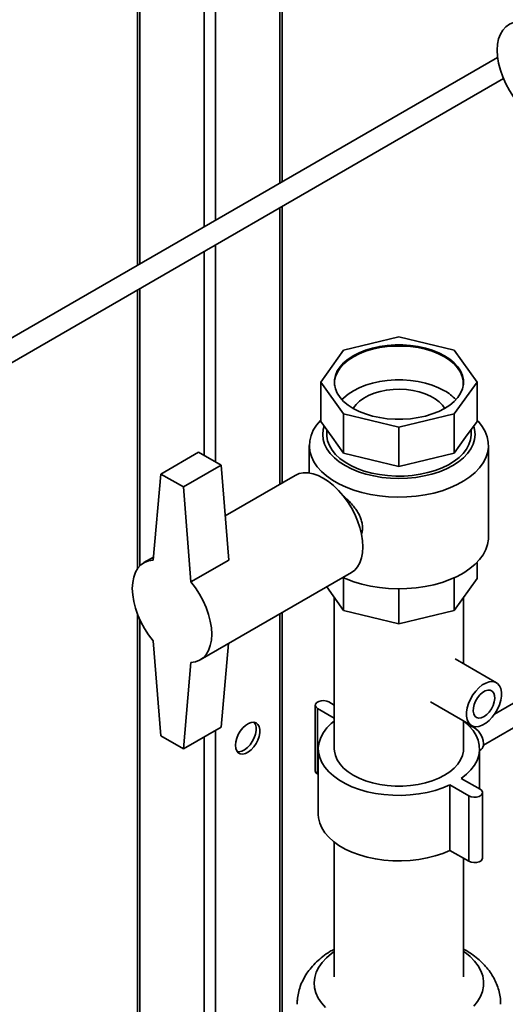
# Paper-space layout 'Blatt1' of a CAD drawing. Units: millimetres. Extents: x 0 to 8400, y 0 to 5940.
# Drawn here: x 7220 to 7402, y 2485 to 2853 of the extents above; entities that cross this region are included whole.
import ezdxf

# ---------------------------------------------------------------- set-up
doc = ezdxf.new("R2010")
doc.units = ezdxf.units.MM

psp = doc.layouts.new('Blatt1')

# ---------------------------------------------------------------- linework, layer by layer
at = {"color": 7, "linetype": 'Continuous', "lineweight": 35, "ltscale": 20}
for p, q in [((7318.56, 2792.56), (7318.56, 3122.68)), ((7317.68, 2792.05), (7317.68, 3122.18)), ((7293.64, 2778.18), (7293.64, 3108.3)), ((7289.39, 2775.73), (7289.39, 3105.85)), ((7264.47, 3091.46), (7264.47, 2761.34)), ((7265.35, 2761.85), (7265.35, 3091.96)), ((7399.16, 2839.09), (7191.77, 2719.37)), ((7184.55, 2705.97), (7401.35, 2831.12)), ((7317.68, 2679.44), (7317.68, 2782.82)), ((7318.56, 2679.95), (7318.56, 2783.32)), ((7293.64, 2687.83), (7293.64, 2768.94)), ((7289.39, 2690.23), (7289.39, 2766.49)), ((7264.47, 2752.1), (7264.47, 2647.87)), ((7265.35, 2648.93), (7265.35, 2752.61)), ((7341.56, 2729.59), (7362.22, 2734.53)), ((7362.22, 2734.53), (7382.89, 2729.59)), ((7333, 2717.66), (7341.56, 2729.59)), ((7382.89, 2729.59), (7391.45, 2717.66)), ((7341.56, 2705.73), (7333, 2717.66)), ((7333, 2717.66), (7333, 2702.96)), ((7391.45, 2717.66), (7382.89, 2705.73)), ((7391.45, 2717.66), (7391.45, 2702.96)), ((7616.24, 2719.49), (7398.02, 2593.51)), ((7393.82, 2581.85), (7618.43, 2711.52)), ((7333, 2702.96), (7337.28, 2696.99)), ((7362.22, 2700.79), (7341.56, 2705.73)), ((7341.56, 2705.73), (7341.56, 2691.03)), ((7382.89, 2705.73), (7362.22, 2700.79)), ((7382.89, 2705.73), (7382.89, 2691.03)), ((7387.17, 2696.99), (7391.45, 2702.96)), ((7335.22, 2699.86), (7335.22, 2698.06)), ((7362.22, 2700.79), (7362.22, 2686.09)), ((7389.22, 2698.06), (7389.22, 2699.86)), ((7337.28, 2696.99), (7341.56, 2691.03)), ((7382.89, 2691.03), (7387.17, 2696.99)), ((7328.72, 2693.98), (7328.72, 2683.65)), ((7395.72, 2659.68), (7395.72, 2693.98)), ((7273.13, 2683.27), (7287.27, 2691.43)), ((7295.76, 2686.64), (7287.27, 2691.43)), ((7341.56, 2691.03), (7351.89, 2688.56)), ((7351.89, 2688.56), (7362.22, 2686.09)), ((7362.22, 2686.09), (7372.56, 2688.56)), ((7372.56, 2688.56), (7382.89, 2691.03)), ((7281.61, 2678.47), (7295.76, 2686.64)), ((7298.59, 2651.09), (7295.76, 2686.64)), ((7273.13, 2683.27), (7270.3, 2651.09)), ((7281.61, 2678.47), (7273.13, 2683.27)), ((7323.44, 2682.77), (7297.27, 2667.66)), ((7284.44, 2642.92), (7281.61, 2678.47)), ((7270.39, 2652.15), (7266.87, 2650.12)), ((7298.59, 2651.09), (7284.44, 2642.92)), ((7391.45, 2644.17), (7391.45, 2650.23)), ((7287.87, 2613.74), (7344.44, 2646.4)), ((7341.56, 2632.24), (7341.56, 2644.46)), ((7382.89, 2632.24), (7382.89, 2644.46)), ((7391.45, 2644.17), (7382.89, 2632.24)), ((7341.56, 2632.24), (7335.22, 2641.08)), ((7362.22, 2627.3), (7362.22, 2640.34)), ((7338.07, 2637.1), (7338.07, 2580.48)), ((7386.37, 2612.33), (7386.37, 2637.1)), ((7264.47, 2630.88), (7264.47, 2437.01)), ((7317.68, 2433.62), (7317.68, 2630.95)), ((7318.56, 2434.13), (7318.56, 2631.46)), ((7362.22, 2627.3), (7341.56, 2632.24)), ((7382.89, 2632.24), (7362.22, 2627.3)), ((7265.35, 2437.82), (7265.35, 2628.8)), ((7270.3, 2620.93), (7273.13, 2585.39)), ((7295.76, 2588.65), (7298.49, 2619.87)), ((7281.61, 2580.49), (7284.44, 2612.77)), ((7398.67, 2605.23), (7383.29, 2614.11)), ((7330.94, 2596.81), (7330.94, 2572.31)), ((7336.06, 2598.03), (7338.07, 2596.87)), ((7374.04, 2598.09), (7389.42, 2589.21)), ((7338.07, 2591.97), (7331.82, 2595.58)), ((7331.82, 2571.09), (7331.82, 2595.58)), ((7281.61, 2580.49), (7295.76, 2588.65)), ((7386.37, 2580.48), (7386.37, 2590.97)), ((7390.07, 2588.93), (7389.82, 2588.78)), ((7273.13, 2585.39), (7281.61, 2580.49)), ((7289.39, 2444.92), (7289.39, 2584.98)), ((7293.64, 2443.21), (7293.64, 2587.43)), ((7332.07, 2580.48), (7332.07, 2555.98)), ((7392.37, 2565.52), (7392.37, 2580.48)), ((7392.37, 2579.86), (7392.82, 2580.12)), ((7332.07, 2570.94), (7331.82, 2571.09)), ((7388.39, 2562.93), (7381.32, 2567.01)), ((7381.32, 2542.51), (7381.32, 2567.01)), ((7385.56, 2569.46), (7392.63, 2565.37)), ((7388.39, 2538.43), (7388.39, 2562.93)), ((7393.51, 2539.65), (7393.51, 2564.15)), ((7338.07, 2545.56), (7338.07, 2495.21)), ((7388.39, 2538.43), (7381.32, 2542.51)), ((7386.37, 2495.21), (7386.37, 2539.59))]:
    psp.add_line(p, q, dxfattribs=at)
at = {"color": 7, "linetype": 'Continuous', "lineweight": 35, "ltscale": 20, "flags": 128}
for points in [[(7406.77, 2852.33), (7405.09, 2852.08), (7403.56, 2851.48), (7402.22, 2850.55), (7401.09, 2849.31), (7400.18, 2847.78), (7399.53, 2845.99), (7399.13, 2843.96), (7398.99, 2841.75), (7399.13, 2839.37), (7399.53, 2836.89), (7400.18, 2834.34), (7401.09, 2831.76), (7402.22, 2829.21), (7403.56, 2826.74), (7405.09, 2824.38), (7406.77, 2822.18)], [(7379.3, 2727.11), (7377.12, 2728.22), (7374.72, 2729.18), (7372.14, 2729.96), (7369.41, 2730.56), (7366.58, 2730.96), (7363.68, 2731.17), (7360.77, 2731.17), (7357.87, 2730.96), (7355.04, 2730.56), (7352.31, 2729.96), (7349.73, 2729.18), (7347.33, 2728.22), (7345.15, 2727.11), (7343.21, 2725.85), (7341.56, 2724.46), (7340.2, 2722.97), (7339.17, 2721.4), (7338.47, 2719.76), (7338.12, 2718.09), (7338.08, 2717.45)], [(7379.3, 2727.52), (7381.24, 2726.26), (7382.89, 2724.87), (7384.25, 2723.38), (7385.28, 2721.8), (7385.98, 2720.17), (7386.33, 2718.5), (7386.33, 2716.82), (7385.98, 2715.14), (7385.28, 2713.51), (7384.25, 2711.94), (7382.89, 2710.44), (7381.24, 2709.06), (7379.3, 2707.8), (7377.12, 2706.68), (7374.72, 2705.73), (7372.14, 2704.94), (7369.41, 2704.35), (7366.58, 2703.94), (7363.68, 2703.74), (7360.77, 2703.74), (7357.87, 2703.94), (7355.04, 2704.35), (7352.31, 2704.94), (7349.73, 2705.73), (7347.33, 2706.68), (7345.15, 2707.8), (7343.21, 2709.06), (7341.56, 2710.44), (7340.2, 2711.94), (7339.17, 2713.51), (7338.47, 2715.14), (7338.12, 2716.82), (7338.12, 2718.5), (7338.47, 2720.17), (7339.17, 2721.8), (7340.2, 2723.38), (7341.56, 2724.87), (7343.21, 2726.26), (7345.15, 2727.52), (7347.33, 2728.63), (7349.73, 2729.59), (7352.31, 2730.37), (7355.04, 2730.97), (7357.87, 2731.37), (7360.77, 2731.57), (7363.68, 2731.57), (7366.58, 2731.37), (7369.41, 2730.97), (7372.14, 2730.37), (7374.72, 2729.59), (7377.12, 2728.63), (7379.3, 2727.52)], [(7379.26, 2727.09), (7377.09, 2728.2), (7374.69, 2729.15), (7372.11, 2729.93), (7369.39, 2730.53), (7366.57, 2730.93), (7363.68, 2731.13), (7360.77, 2731.13), (7357.88, 2730.93), (7355.06, 2730.53), (7352.34, 2729.93), (7349.76, 2729.15), (7347.36, 2728.2), (7345.19, 2727.09), (7343.26, 2725.83), (7341.6, 2724.45), (7340.25, 2722.96), (7339.22, 2721.39), (7338.52, 2719.76), (7338.17, 2718.09), (7338.17, 2716.41), (7338.18, 2716.38)], [(7386.27, 2716.38), (7386.28, 2716.41), (7386.28, 2718.09), (7385.93, 2719.76), (7385.23, 2721.39), (7384.2, 2722.96), (7382.85, 2724.45), (7381.19, 2725.83), (7379.26, 2727.09)], [(7386.37, 2717.45), (7386.33, 2718.09), (7385.98, 2719.76), (7385.28, 2721.4), (7384.25, 2722.97), (7382.89, 2724.46), (7381.24, 2725.85), (7379.3, 2727.11)], [(7340.92, 2711.09), (7341.6, 2711.79), (7343.26, 2713.17), (7345.19, 2714.43), (7347.36, 2715.54), (7349.76, 2716.5), (7352.34, 2717.28), (7355.06, 2717.87), (7357.88, 2718.27), (7360.77, 2718.48), (7363.68, 2718.48), (7366.57, 2718.27), (7369.39, 2717.87), (7372.11, 2717.28), (7374.69, 2716.5), (7377.09, 2715.54), (7379.26, 2714.43)], [(7345.11, 2707.82), (7345.21, 2707.98), (7346.19, 2709.31), (7347.48, 2710.55), (7349.06, 2711.68), (7350.9, 2712.67), (7352.95, 2713.5), (7355.19, 2714.16), (7357.57, 2714.63), (7360.03, 2714.91), (7362.54, 2714.98), (7365.04, 2714.86), (7367.49, 2714.53), (7369.83, 2714.01), (7372.03, 2713.31), (7374.03, 2712.44), (7375.81, 2711.41), (7377.32, 2710.25), (7378.54, 2708.98), (7379.34, 2707.82)], [(7333, 2703.43), (7332.86, 2703.29), (7331.36, 2701.49), (7330.18, 2699.62), (7329.35, 2697.69), (7328.86, 2695.72), (7328.73, 2693.73), (7328.95, 2691.74), (7329.52, 2689.78), (7330.45, 2687.86), (7331.7, 2686.01), (7333.29, 2684.24), (7335.17, 2682.57), (7337.35, 2681.02), (7339.79, 2679.62), (7342.46, 2678.36), (7345.35, 2677.27), (7348.42, 2676.36), (7351.63, 2675.63), (7354.95, 2675.1), (7358.35, 2674.77), (7361.79, 2674.64), (7365.24, 2674.72), (7368.65, 2675), (7372, 2675.48), (7375.24, 2676.16), (7378.35, 2677.03), (7381.28, 2678.07), (7384.01, 2679.29), (7386.52, 2680.66), (7388.76, 2682.17), (7390.72, 2683.81), (7392.38, 2685.55), (7393.72, 2687.39), (7394.73, 2689.29), (7395.39, 2691.25), (7395.7, 2693.23), (7395.66, 2695.22), (7395.26, 2697.2), (7394.51, 2699.14), (7393.42, 2701.03), (7391.99, 2702.85), (7391.45, 2703.43)], [(7390.2, 2701.21), (7390.55, 2699.9), (7390.72, 2698.06), (7390.55, 2696.22), (7390.01, 2694.4), (7389.13, 2692.63), (7387.9, 2690.92), (7386.36, 2689.31), (7384.51, 2687.8), (7382.38, 2686.43), (7379.99, 2685.2), (7377.39, 2684.13), (7374.59, 2683.24), (7371.64, 2682.53), (7368.57, 2682.02), (7365.42, 2681.71), (7362.22, 2681.61), (7359.03, 2681.71), (7355.88, 2682.02), (7352.81, 2682.53), (7349.86, 2683.24), (7347.06, 2684.13), (7344.46, 2685.2), (7342.07, 2686.43), (7339.94, 2687.8), (7338.09, 2689.31), (7336.55, 2690.92), (7335.32, 2692.63), (7334.44, 2694.4), (7333.9, 2696.22), (7333.72, 2698.06), (7333.9, 2699.9), (7334.25, 2701.21)], [(7389.22, 2698.06), (7389.22, 2697.84), (7389, 2696.06), (7388.43, 2694.31), (7387.52, 2692.61), (7386.28, 2690.98), (7384.73, 2689.45), (7382.88, 2688.02), (7380.76, 2686.73), (7378.41, 2685.58), (7375.84, 2684.6), (7373.09, 2683.79), (7370.2, 2683.17), (7367.21, 2682.74), (7364.15, 2682.51), (7361.07, 2682.49), (7358, 2682.67), (7354.99, 2683.04), (7352.07, 2683.62), (7349.29, 2684.38), (7346.67, 2685.32), (7344.25, 2686.43), (7342.07, 2687.69), (7340.16, 2689.08), (7338.53, 2690.59), (7337.21, 2692.2), (7336.21, 2693.88), (7335.56, 2695.62), (7335.25, 2697.39), (7335.22, 2698.06)], [(7344.44, 2646.4), (7344.44, 2646.4), (7345.72, 2647.35), (7346.8, 2648.59), (7347.66, 2650.1), (7348.28, 2651.87), (7348.66, 2653.85), (7348.79, 2656.01), (7348.66, 2658.32), (7348.28, 2660.74), (7347.66, 2663.23), (7346.8, 2665.73), (7345.72, 2668.22), (7344.44, 2670.65), (7342.98, 2672.97), (7341.37, 2675.15), (7339.62, 2677.15), (7337.78, 2678.93), (7335.88, 2680.47), (7333.94, 2681.73), (7332, 2682.7), (7330.1, 2683.37), (7328.26, 2683.71), (7326.52, 2683.72), (7324.9, 2683.41), (7323.44, 2682.77)], [(7395.72, 2659.68), (7395.7, 2658.94), (7395.39, 2656.95), (7394.73, 2655), (7393.72, 2653.09), (7392.38, 2651.26), (7390.72, 2649.51), (7388.76, 2647.88), (7386.52, 2646.36), (7384.01, 2644.99), (7381.28, 2643.78), (7378.35, 2642.73), (7375.24, 2641.86), (7372, 2641.19), (7368.65, 2640.7), (7365.24, 2640.42), (7361.79, 2640.35), (7358.35, 2640.47), (7354.95, 2640.81), (7351.63, 2641.34), (7348.42, 2642.06), (7345.35, 2642.98), (7342.46, 2644.07), (7341.3, 2644.58)], [(7270.3, 2651.09), (7268.62, 2650.83), (7267.09, 2650.24), (7265.75, 2649.31), (7264.61, 2648.07), (7263.71, 2646.54), (7263.06, 2644.74), (7262.66, 2642.72), (7262.52, 2640.5), (7262.66, 2638.13), (7263.06, 2635.64), (7263.71, 2633.09), (7264.61, 2630.52), (7265.75, 2627.97), (7267.09, 2625.49), (7268.62, 2623.13), (7270.3, 2620.93)], [(7284.44, 2612.77), (7286.13, 2613.02), (7287.66, 2613.62), (7289, 2614.55), (7290.13, 2615.79), (7291.03, 2617.32), (7291.69, 2619.11), (7292.09, 2621.14), (7292.22, 2623.36), (7292.09, 2625.73), (7291.69, 2628.21), (7291.03, 2630.77), (7290.13, 2633.34), (7289, 2635.89), (7287.66, 2638.36), (7286.13, 2640.72), (7284.44, 2642.92)], [(7399.1, 2595.35), (7398.19, 2593.78), (7397.13, 2592.34), (7395.94, 2591.09), (7394.69, 2590.07), (7393.4, 2589.33), (7392.15, 2588.9), (7390.96, 2588.78), (7389.9, 2588.99), (7388.99, 2589.51), (7388.28, 2590.33), (7387.79, 2591.41), (7387.54, 2592.72), (7387.54, 2594.2), (7387.79, 2595.8), (7388.28, 2597.45), (7388.99, 2599.09), (7389.9, 2600.66), (7390.96, 2602.1), (7392.15, 2603.35), (7393.4, 2604.37), (7394.69, 2605.11), (7395.94, 2605.54), (7397.13, 2605.66), (7398.19, 2605.45), (7399.1, 2604.93), (7399.81, 2604.11), (7400.3, 2603.03), (7400.55, 2601.72), (7400.55, 2600.24), (7400.3, 2598.64), (7399.81, 2596.99), (7399.1, 2595.35)], [(7390.92, 2598.38), (7390.38, 2597.08), (7390.07, 2595.78), (7390.01, 2594.58), (7390.2, 2593.54), (7390.64, 2592.73), (7391.29, 2592.21), (7392.11, 2592), (7393.05, 2592.12), (7394.06, 2592.56), (7395.07, 2593.29), (7396.01, 2594.27), (7396.83, 2595.43), (7397.47, 2596.71), (7397.9, 2598.02), (7398.08, 2599.28), (7398.02, 2600.41), (7397.7, 2601.34), (7397.15, 2602.01), (7396.41, 2602.38), (7395.52, 2602.42), (7394.54, 2602.14), (7393.52, 2601.55), (7392.54, 2600.69), (7391.65, 2599.61), (7390.92, 2598.38)], [(7331.82, 2595.58), (7331.22, 2596.07), (7330.95, 2596.66), (7331.04, 2597.26), (7331.48, 2597.8), (7332.22, 2598.23), (7333.16, 2598.48), (7334.2, 2598.53), (7335.21, 2598.38), (7336.06, 2598.03)], [(7301.06, 2581.83), (7301.18, 2583.13), (7301.55, 2584.5), (7302.14, 2585.86), (7302.91, 2587.16), (7303.84, 2588.31), (7304.86, 2589.25), (7305.92, 2589.94), (7306.97, 2590.33), (7307.95, 2590.41), (7308.81, 2590.17), (7309.5, 2589.62), (7309.98, 2588.79), (7310.22, 2587.74), (7310.22, 2586.5), (7309.98, 2585.16), (7309.5, 2583.79), (7308.81, 2582.45), (7307.95, 2581.22), (7306.97, 2580.16), (7305.92, 2579.34), (7304.86, 2578.8), (7303.84, 2578.56), (7302.91, 2578.64), (7302.14, 2579.04), (7301.55, 2579.73), (7301.18, 2580.68), (7301.06, 2581.83)], [(7308.12, 2590.39), (7308.56, 2589.61), (7308.81, 2588.55), (7308.81, 2587.32), (7308.56, 2585.98), (7308.08, 2584.6), (7307.4, 2583.26), (7306.54, 2582.03), (7305.56, 2580.98), (7304.51, 2580.16), (7303.44, 2579.61), (7302.42, 2579.38), (7301.78, 2579.4)], [(7381.32, 2567.01), (7378.67, 2565.89), (7375.82, 2564.94), (7372.81, 2564.18), (7369.68, 2563.61), (7366.46, 2563.25), (7363.19, 2563.08), (7359.9, 2563.12), (7356.65, 2563.37), (7353.46, 2563.83), (7350.37, 2564.47), (7347.43, 2565.31), (7344.66, 2566.33), (7342.1, 2567.52), (7339.78, 2568.86), (7337.72, 2570.34), (7335.96, 2571.94), (7334.5, 2573.64), (7333.38, 2575.42), (7332.6, 2577.26), (7332.16, 2579.14), (7332.09, 2581.03), (7332.37, 2582.92), (7333.01, 2584.78), (7334, 2586.59), (7335.31, 2588.33), (7336.95, 2589.97), (7338.07, 2590.9)], [(7386.37, 2590.9), (7386.73, 2590.62), (7388.49, 2589.02), (7389.95, 2587.32), (7391.07, 2585.54), (7391.85, 2583.7), (7392.29, 2581.82), (7392.36, 2579.92), (7392.08, 2578.03), (7391.44, 2576.18), (7390.45, 2574.37), (7389.14, 2572.63), (7387.5, 2570.99), (7385.56, 2569.46)], [(7388.51, 2589), (7389.14, 2588.98), (7390.08, 2588.66), (7391.04, 2588.03), (7391.95, 2587.14), (7392.73, 2586.04), (7393.34, 2584.83), (7393.72, 2583.59), (7393.86, 2582.41)], [(7379.3, 2570.62), (7377.12, 2569.5), (7374.72, 2568.55), (7372.14, 2567.77), (7369.41, 2567.17), (7366.58, 2566.77), (7363.68, 2566.56), (7360.77, 2566.56), (7357.87, 2566.77), (7355.04, 2567.17), (7352.31, 2567.77), (7349.73, 2568.55), (7347.33, 2569.5), (7345.15, 2570.62), (7343.21, 2571.88), (7341.56, 2573.27), (7340.2, 2574.76), (7339.17, 2576.33), (7338.47, 2577.97), (7338.12, 2579.64), (7338.07, 2580.48)], [(7386.37, 2580.48), (7386.33, 2579.64), (7385.98, 2577.97), (7385.28, 2576.33), (7384.25, 2574.76), (7382.89, 2573.27), (7381.24, 2571.88), (7379.3, 2570.62)], [(7392.63, 2565.37), (7393.23, 2564.88), (7393.5, 2564.3), (7393.41, 2563.7), (7392.97, 2563.16), (7392.23, 2562.73), (7391.29, 2562.48), (7390.25, 2562.42), (7389.24, 2562.58), (7388.39, 2562.93)], [(7381.32, 2542.51), (7378.67, 2541.39), (7375.82, 2540.45), (7372.81, 2539.69), (7369.68, 2539.12), (7366.46, 2538.75), (7363.19, 2538.59), (7359.9, 2538.63), (7356.65, 2538.88), (7353.46, 2539.33), (7350.37, 2539.98), (7347.43, 2540.82), (7344.66, 2541.84), (7342.1, 2543.02), (7339.78, 2544.36), (7337.72, 2545.84), (7335.96, 2547.44), (7334.5, 2549.14), (7333.38, 2550.92), (7332.6, 2552.76), (7332.16, 2554.64), (7332.07, 2555.98)], [(7393.51, 2539.65), (7393.41, 2539.21), (7392.97, 2538.66), (7392.23, 2538.24), (7391.29, 2537.98), (7390.25, 2537.93), (7389.24, 2538.08), (7388.39, 2538.43)], [(7334.74, 2483.76), (7333.22, 2485.5), (7332.03, 2487.32), (7331.17, 2489.21), (7330.67, 2491.13), (7330.53, 2493.08), (7330.75, 2495.02), (7331.32, 2496.94), (7332.24, 2498.82), (7333.51, 2500.62), (7335.1, 2502.34), (7336.99, 2503.95), (7338.07, 2504.73)], [(7386.37, 2504.73), (7386.85, 2504.4), (7388.83, 2502.83), (7390.51, 2501.14), (7391.87, 2499.35), (7392.89, 2497.5), (7393.57, 2495.59), (7393.89, 2493.65), (7393.86, 2491.7), (7393.46, 2489.77), (7392.71, 2487.87), (7391.62, 2486.03), (7390.19, 2484.26)]]:
    psp.add_lwpolyline(points, dxfattribs=at)
at = {"color": 7, "linetype": 'Continuous', "lineweight": 35, "ltscale": 400}
for centre, radius, start, end in [((7370.71, 2699.1), 17.55, 43.0894, 60.8416), ((7391.38, 2582.15), 2.49, 305.3793, 5.9329), ((7332.36, 2572.41), 1.43, 183.7966, 247.5236)]:
    psp.add_arc(centre, radius, start, end, dxfattribs=at)
at = {"color": 7, "linetype": 'Continuous', "lineweight": 35, "ltscale": 20}
for points, knots in [([(7341.32, 2675.09), (7341.67, 2674.82), (7342.52, 2674.14), (7343.84, 2672.85), (7345.2, 2671.34), (7346.38, 2669.74), (7347.33, 2668.13), (7348.04, 2666.5), (7348.49, 2664.86), (7348.64, 2663.23), (7348.54, 2661.88), (7348.27, 2661.15), (7348.18, 2660.9)], [0, 0, 0, 0, 0.075598, 0.187553, 0.302824, 0.408939, 0.51778, 0.620209, 0.725364, 0.831998, 0.942006, 1, 1, 1, 1]), ([(7338.07, 2505.61), (7337.51, 2505.3), (7336, 2504.47), (7333.77, 2502.89), (7331.42, 2500.89), (7329.43, 2498.78), (7327.75, 2496.55), (7326.37, 2494.21), (7325.3, 2491.72), (7324.58, 2489.18), (7324.21, 2486.92), (7324.21, 2485.52), (7324.21, 2484.97)], [0, 0, 0, 0, 0.069829, 0.1874, 0.304254, 0.41925, 0.519867, 0.628603, 0.734074, 0.836396, 0.936196, 1, 1, 1, 1]), ([(7400.24, 2484.96), (7400.25, 2485.29), (7400.28, 2486.44), (7400.01, 2488.41), (7399.44, 2490.84), (7398.55, 2493.18), (7397.39, 2495.44), (7395.95, 2497.6), (7394.24, 2499.66), (7392.25, 2501.6), (7389.98, 2503.4), (7388.01, 2504.75), (7386.74, 2505.42), (7386.37, 2505.61)], [0, 0, 0, 0, 0.037691, 0.134646, 0.231242, 0.328269, 0.426527, 0.526758, 0.629579, 0.735368, 0.844149, 0.95552, 1, 1, 1, 1])]:
    psp.add_open_spline(points, degree=3, knots=knots, dxfattribs=at)

doc.saveas('drawing.dxf')
